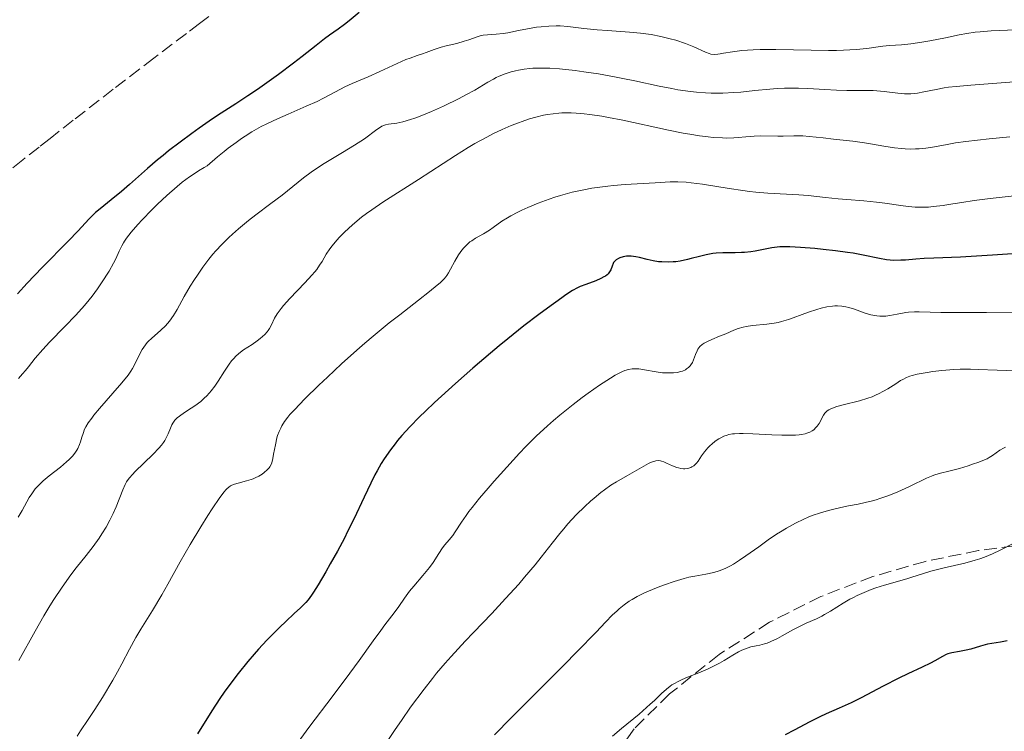
# Model space of a CAD drawing. Units: metres. Extents: x 661483 to 664939, y 4753465 to 4755860.
# Drawn here: x 662368 to 662503, y 4753986 to 4754083 of the extents above; entities that cross this region are included whole.
import ezdxf

# ---------------------------------------------------------------- set-up
doc = ezdxf.new("R2010")
doc.units = ezdxf.units.M
doc.header["$MEASUREMENT"] = 0
doc.linetypes.add('DGN Style 3', pattern=[2.435891, 1.739922, -0.695969])
for name, color, linetype, lineweight in [('Barranco lineal', 142, 'DGN Style 3', 13), ('Curva de nivel directora', 30, 'Continuous', 30), ('Curva de nivel intermedia', 30, 'Continuous', 0), ('Zona arbolada', 92, 'DGN Style 3', 0)]:
    doc.layers.add(name, color=color, linetype=linetype, lineweight=lineweight)

msp = doc.modelspace()

# ---------------------------------------------------------------- linework, layer by layer
at = {"layer": 'Barranco lineal', "color": 142, "linetype": 'DGN Style 3', "lineweight": 13}
msp.add_polyline3d([(662394.15, 4754083.8, 871.24), (662392.88, 4754082.86, 871.2), (662391.06, 4754081.5, 871.11), (662386.6, 4754078.11, 871), (662381.04, 4754073.84, 870.85), (662375.54, 4754069.59, 870.75), (662372.38, 4754067.11, 870.68), (662370.88, 4754065.93, 870.62), (662368.63, 4754064.17, 870.49), (662367.11, 4754062.98, 870.43)], dxfattribs=at)
at = {"layer": 'Curva de nivel directora', "color": 30, "linetype": 'Continuous', "lineweight": 30, "flags": 128}
for points, elevation in [([(662414.75, 4754084.35), (662413.38, 4754083.22), (662412.74, 4754082.72), (662411.85, 4754082.07), (662410.66, 4754081.24), (662410, 4754080.76), (662408.86, 4754079.86), (662406.94, 4754078.33), (662405.76, 4754077.41), (662403.69, 4754075.88), (662400.8, 4754073.83), (662399.5, 4754072.94), (662397.84, 4754071.87), (662395.81, 4754070.57), (662394.65, 4754069.8), (662392.8, 4754068.52), (662391.79, 4754067.79), (662390.21, 4754066.61), (662388.63, 4754065.39), (662387.86, 4754064.77), (662387.12, 4754064.16), (662385.72, 4754062.97), (662383.25, 4754060.78), (662382.18, 4754059.85), (662380.77, 4754058.69), (662379.25, 4754057.47), (662378.62, 4754056.93), (662378.33, 4754056.66), (662377.76, 4754056.07), (662376.18, 4754054.39), (662374.92, 4754053.08), (662371.28, 4754049.4), (662369.23, 4754047.26), (662367.9, 4754045.82)], 875), ([(662506.95, 4754051.47), (662501.51, 4754051.09), (662497.13, 4754050.85), (662493.48, 4754050.7), (662492.19, 4754050.64), (662491.03, 4754050.55), (662489.62, 4754050.43), (662488.95, 4754050.4), (662487.98, 4754050.39), (662487.5, 4754050.42), (662487.02, 4754050.47), (662486.04, 4754050.63), (662483.8, 4754051.1), (662482.43, 4754051.36), (662481.66, 4754051.48), (662480.01, 4754051.7), (662478.31, 4754051.89), (662477.2, 4754052), (662475.24, 4754052.16), (662473.76, 4754052.24), (662473.16, 4754052.26), (662472.39, 4754052.23), (662472.03, 4754052.2), (662471.31, 4754052.11), (662470.13, 4754051.89), (662469.01, 4754051.67), (662468.43, 4754051.57), (662467.56, 4754051.48), (662467.13, 4754051.45), (662466.28, 4754051.44), (662464.56, 4754051.44), (662463.68, 4754051.38), (662463.22, 4754051.32), (662462.31, 4754051.14), (662461.4, 4754050.92), (662460.26, 4754050.63), (662459.74, 4754050.5), (662458.71, 4754050.29), (662458.13, 4754050.21)], 900), ([(662458.13, 4754050.21), (662457.77, 4754050.17), (662457.12, 4754050.14), (662456.22, 4754050.17), (662455.77, 4754050.21), (662455.04, 4754050.34), (662454.23, 4754050.52), (662453.14, 4754050.78), (662452.64, 4754050.88), (662452, 4754050.96), (662451.63, 4754050.97), (662451.39, 4754050.95), (662450.94, 4754050.88), (662450.48, 4754050.75), (662450.26, 4754050.65), (662449.96, 4754050.47), (662449.71, 4754050.24), (662449.61, 4754050.1), (662449.53, 4754049.94), (662449.41, 4754049.58), (662449.21, 4754049.07), (662449.06, 4754048.8), (662448.85, 4754048.54), (662448.72, 4754048.42), (662448.48, 4754048.24), (662448.29, 4754048.12), (662447.88, 4754047.9), (662447.19, 4754047.6), (662445.81, 4754047.09), (662445.04, 4754046.8), (662444.65, 4754046.62), (662443.97, 4754046.24), (662443.07, 4754045.66), (662442.5, 4754045.26), (662440.53, 4754043.85), (662439.34, 4754042.95), (662437.32, 4754041.4), (662435.1, 4754039.63), (662433.94, 4754038.67), (662432.74, 4754037.67), (662430.31, 4754035.6), (662427.95, 4754033.52), (662425.08, 4754030.9), (662423.84, 4754029.73), (662423.03, 4754028.94), (662421.67, 4754027.56), (662420.6, 4754026.38), (662420.01, 4754025.68), (662419.66, 4754025.24), (662419.03, 4754024.4), (662418.17, 4754023.16), (662417.77, 4754022.53), (662417.19, 4754021.53), (662416.9, 4754021), (662416.32, 4754019.86), (662415.41, 4754017.92), (662413.99, 4754014.89), (662413.16, 4754013.2), (662412.71, 4754012.32), (662411.75, 4754010.53), (662410.78, 4754008.79), (662410.17, 4754007.71), (662409.1, 4754005.89), (662408.49, 4754004.9), (662408.23, 4754004.51), (662407.76, 4754003.87), (662407.43, 4754003.49), (662406.66, 4754002.72), (662405.9, 4754002.01), (662404.63, 4754000.83), (662403.9, 4754000.14), (662402.73, 4753998.97), (662402.1, 4753998.32), (662400.96, 4753997.08), (662400.37, 4753996.42), (662399.48, 4753995.38), (662398.16, 4753993.75), (662396.87, 4753992.05), (662396.25, 4753991.19), (662395.66, 4753990.33), (662394.54, 4753988.62), (662392.6, 4753985.48)], 900), ([(662503.54, 4753998.22), (662502.65, 4753998.07), (662501.46, 4753997.88), (662500.84, 4753997.76), (662499.88, 4753997.49), (662498.57, 4753997.1), (662497.93, 4753996.94), (662497.03, 4753996.77), (662495.94, 4753996.58), (662495.43, 4753996.43), (662495.18, 4753996.34), (662494.7, 4753996.1), (662493.65, 4753995.5), (662493.03, 4753995.17), (662491.91, 4753994.63), (662489.94, 4753993.72), (662488.7, 4753993.12), (662486.54, 4753992.01), (662483.52, 4753990.43), (662482.16, 4753989.75)], 925), ([(662482.16, 4753989.75), (662480.5, 4753988.99), (662478.73, 4753988.22), (662477.88, 4753987.83), (662476.51, 4753987.12), (662474.37, 4753985.97), (662473.11, 4753985.34)], 925)]:
    msp.add_lwpolyline(points, dxfattribs=dict(at, elevation=elevation))
at = {"layer": 'Curva de nivel intermedia', "color": 30, "linetype": 'Continuous', "lineweight": 0, "flags": 128}
for points, elevation in [([(662504.67, 4754082), (662501.35, 4754081.85), (662499.83, 4754081.73), (662499.16, 4754081.66), (662498, 4754081.5), (662496.98, 4754081.31), (662495.08, 4754080.9), (662492.95, 4754080.47), (662491.87, 4754080.29), (662490.34, 4754080.08), (662489.04, 4754079.95), (662487.4, 4754079.83), (662486.51, 4754079.74), (662484.29, 4754079.45), (662482.86, 4754079.3), (662481.13, 4754079.2), (662480.14, 4754079.17), (662479.06, 4754079.16), (662476.7, 4754079.19), (662471.83, 4754079.3), (662469.68, 4754079.29), (662468.74, 4754079.26), (662467.16, 4754079.14), (662465.91, 4754078.98), (662464.67, 4754078.78), (662464.2, 4754078.7), (662463.89, 4754078.66), (662463.37, 4754078.63), (662462.95, 4754078.67), (662462.69, 4754078.73), (662462.18, 4754078.92), (662460.62, 4754079.65), (662459.45, 4754080.12), (662458.12, 4754080.56), (662457.36, 4754080.78), (662456.1, 4754081.08), (662454.74, 4754081.34), (662454.02, 4754081.45), (662453.28, 4754081.54), (662451.77, 4754081.68), (662448.76, 4754081.88), (662447.37, 4754081.99), (662445.51, 4754082.19), (662443.33, 4754082.45), (662442.28, 4754082.52), (662441.76, 4754082.53), (662440.72, 4754082.5), (662439.69, 4754082.42), (662439.03, 4754082.35), (662437.79, 4754082.15), (662436.56, 4754081.89), (662435.13, 4754081.58), (662434.47, 4754081.47), (662433.51, 4754081.39), (662432.31, 4754081.33), (662431.74, 4754081.26), (662431.46, 4754081.2), (662430.91, 4754081.04), (662429.77, 4754080.63), (662429.15, 4754080.42), (662428.11, 4754080.14), (662426.66, 4754079.8), (662425.97, 4754079.61), (662425.01, 4754079.3), (662423.9, 4754078.88), (662423.4, 4754078.69), (662422.69, 4754078.46), (662421.71, 4754078.13), (662421.15, 4754077.91), (662417.57, 4754076.26), (662415.97, 4754075.57), (662413.79, 4754074.63)], 880), ([(662504.51, 4754074.86), (662498.57, 4754074.42), (662496.53, 4754074.24), (662495.51, 4754074.12), (662494.91, 4754074.03), (662493.82, 4754073.83), (662492.12, 4754073.48), (662491.24, 4754073.33), (662490.35, 4754073.24), (662489.9, 4754073.22), (662489.46, 4754073.23), (662488.56, 4754073.3), (662486.7, 4754073.55), (662485.7, 4754073.65), (662485.18, 4754073.67), (662484.09, 4754073.69), (662481.59, 4754073.69), (662480.15, 4754073.73), (662478.55, 4754073.82), (662476.21, 4754073.95), (662474.96, 4754074), (662473.68, 4754074.01), (662473.03, 4754074), (662472.03, 4754073.96), (662471.02, 4754073.88), (662468.96, 4754073.67), (662467.05, 4754073.47), (662466.07, 4754073.39), (662464.56, 4754073.31), (662463, 4754073.3), (662462.2, 4754073.34), (662460.96, 4754073.43), (662460.13, 4754073.53), (662458.43, 4754073.79), (662457.57, 4754073.94), (662455.86, 4754074.28), (662452.5, 4754075), (662450.88, 4754075.34), (662449.72, 4754075.57), (662447.53, 4754075.96), (662445.54, 4754076.25), (662444.32, 4754076.41), (662442.19, 4754076.63), (662440.86, 4754076.72), (662440.27, 4754076.75), (662439.2, 4754076.75), (662438.56, 4754076.73), (662438.15, 4754076.7), (662437.35, 4754076.6), (662436.56, 4754076.46), (662436.17, 4754076.37)], 885), ([(662436.17, 4754076.37), (662435.59, 4754076.22), (662434.74, 4754075.95), (662433.92, 4754075.63), (662433.53, 4754075.44), (662433.14, 4754075.25), (662432.38, 4754074.81), (662430.57, 4754073.73), (662429.38, 4754073.07), (662428.43, 4754072.58), (662426.29, 4754071.54), (662424.64, 4754070.8), (662423.08, 4754070.16), (662422.38, 4754069.9), (662421.76, 4754069.68), (662420.71, 4754069.38), (662419.89, 4754069.2), (662418.77, 4754069.04), (662418.37, 4754068.96), (662418.2, 4754068.91), (662417.87, 4754068.78), (662417.65, 4754068.67), (662417.16, 4754068.34), (662415.45, 4754067.07), (662414.12, 4754066.18), (662412.44, 4754065.17), (662409.95, 4754063.67), (662408.74, 4754062.89), (662408.18, 4754062.49), (662407.13, 4754061.7), (662404.19, 4754059.33), (662402.65, 4754058.17), (662400.57, 4754056.63), (662399.57, 4754055.87), (662398.2, 4754054.73), (662397.37, 4754053.99), (662396.86, 4754053.51), (662395.92, 4754052.57), (662395.09, 4754051.68), (662394.71, 4754051.25), (662394.16, 4754050.57), (662393.33, 4754049.47), (662392.57, 4754048.36), (662392.18, 4754047.77), (662391.6, 4754046.85), (662390.78, 4754045.45), (662389.79, 4754043.65), (662389.29, 4754042.83), (662388.76, 4754042.07), (662388.48, 4754041.72), (662388.18, 4754041.4), (662387.54, 4754040.8), (662386.26, 4754039.69), (662385.88, 4754039.31), (662385.7, 4754039.11), (662385.45, 4754038.8), (662385.01, 4754038.15), (662384.65, 4754037.48), (662384.06, 4754036.25), (662383.69, 4754035.56), (662383.47, 4754035.22), (662383.08, 4754034.67), (662382.22, 4754033.62), (662380.98, 4754032.19), (662379.17, 4754030.08), (662378.4, 4754029.16), (662378.09, 4754028.76), (662377.61, 4754028.1), (662377.28, 4754027.57), (662377.12, 4754027.26), (662376.9, 4754026.66), (662376.75, 4754026.17), (662376.54, 4754025.49), (662376.41, 4754025.14), (662376.18, 4754024.61), (662376.04, 4754024.35), (662375.87, 4754024.1), (662375.49, 4754023.6), (662375.01, 4754023.1), (662374.65, 4754022.76), (662373.79, 4754022.04), (662372.24, 4754020.83), (662371.44, 4754020.15), (662370.7, 4754019.43), (662370.36, 4754019.06), (662370.06, 4754018.67), (662369.87, 4754018.4), (662369.52, 4754017.86), (662369.19, 4754017.3), (662368.54, 4754016.11), (662368, 4754015.18)], 885), ([(662413.79, 4754074.63), (662412.79, 4754074.17), (662411.48, 4754073.5), (662409.86, 4754072.63), (662408.99, 4754072.19), (662407.48, 4754071.51), (662405.01, 4754070.44), (662403.55, 4754069.8), (662402.11, 4754069.12), (662401.32, 4754068.72), (662400.05, 4754068), (662399.12, 4754067.42), (662398.63, 4754067.1), (662397.87, 4754066.57), (662396.79, 4754065.77), (662396.22, 4754065.32), (662395.33, 4754064.59), (662393.89, 4754063.35), (662393.51, 4754063.14), (662392.74, 4754062.68), (662391.99, 4754062.18), (662391.48, 4754061.83), (662390.5, 4754061.09), (662389.78, 4754060.5), (662388.39, 4754059.3), (662387.12, 4754058.1), (662386.34, 4754057.33), (662385.01, 4754055.95), (662384.41, 4754055.29), (662383.49, 4754054.24), (662382.87, 4754053.45), (662382.59, 4754053.04), (662382.44, 4754052.8), (662382.2, 4754052.36), (662381.87, 4754051.65), (662381.4, 4754050.61), (662381.08, 4754049.99), (662380.46, 4754048.9), (662379.44, 4754047.29), (662378.9, 4754046.49), (662378.16, 4754045.48), (662377.76, 4754044.97), (662377.11, 4754044.19), (662375.91, 4754042.86), (662374.41, 4754041.31), (662372.3, 4754039.16), (662371.39, 4754038.19), (662370.36, 4754037), (662369.41, 4754035.8), (662369.01, 4754035.29), (662368.6, 4754034.82), (662368.06, 4754034.19)], 880), ([(662503.9, 4754067.34), (662501.06, 4754067.03), (662497.89, 4754066.69), (662496.46, 4754066.49), (662495.09, 4754066.25), (662493.29, 4754065.92), (662492.38, 4754065.79), (662491.47, 4754065.69), (662491, 4754065.66), (662490.29, 4754065.65), (662489.56, 4754065.67), (662489.07, 4754065.71), (662488.08, 4754065.82), (662486.62, 4754066.04), (662484.8, 4754066.38), (662483.97, 4754066.52), (662482.38, 4754066.75), (662479.72, 4754067), (662478.32, 4754067.17), (662476.43, 4754067.38), (662475.53, 4754067.44), (662474.31, 4754067.46), (662472.83, 4754067.42), (662472.1, 4754067.4), (662469.78, 4754067.44), (662468.89, 4754067.42), (662468.41, 4754067.38), (662467.72, 4754067.32), (662466.69, 4754067.22), (662466.1, 4754067.19), (662465.09, 4754067.16), (662464.53, 4754067.17), (662463.27, 4754067.25), (662462.56, 4754067.31), (662461.38, 4754067.46), (662460.07, 4754067.68), (662459.14, 4754067.85), (662457.15, 4754068.25), (662450.89, 4754069.59), (662448.93, 4754069.98), (662448.01, 4754070.14), (662446.34, 4754070.4), (662445.57, 4754070.49), (662444.48, 4754070.58), (662443.8, 4754070.61), (662443.37, 4754070.62), (662442.52, 4754070.6), (662442.11, 4754070.58), (662441.31, 4754070.5), (662440.53, 4754070.39), (662440.01, 4754070.29), (662438.97, 4754070.04), (662438.07, 4754069.77), (662437.46, 4754069.58), (662436.22, 4754069.12), (662435.59, 4754068.87), (662434.34, 4754068.32), (662433.08, 4754067.72), (662432.24, 4754067.3), (662430.6, 4754066.4), (662429.7, 4754065.87), (662427.95, 4754064.78), (662422.89, 4754061.46), (662417.99, 4754058.35), (662416.48, 4754057.33), (662415.76, 4754056.82), (662415.08, 4754056.3), (662413.82, 4754055.26), (662412.71, 4754054.24), (662412.06, 4754053.59), (662411.68, 4754053.17), (662411.02, 4754052.39), (662410.73, 4754051.98), (662410.24, 4754051.22), (662409.66, 4754050.23), (662409.32, 4754049.71), (662408.92, 4754049.14), (662408.68, 4754048.84), (662408.27, 4754048.36), (662407.31, 4754047.31), (662405.25, 4754045.17), (662404.38, 4754044.2), (662404.03, 4754043.78), (662403.5, 4754043.05), (662403.15, 4754042.45), (662402.73, 4754041.56), (662402.46, 4754041.06), (662402.27, 4754040.77), (662402.12, 4754040.6), (662401.8, 4754040.24), (662401.17, 4754039.66), (662400.78, 4754039.35), (662400.07, 4754038.86), (662398.9, 4754038.11), (662398.25, 4754037.61), (662397.81, 4754037.21), (662397.59, 4754036.98), (662397.26, 4754036.6), (662396.93, 4754036.17), (662396.28, 4754035.22)], 890), ([(662507.03, 4754059.5), (662502.46, 4754059.03), (662501.19, 4754058.88), (662499.03, 4754058.6), (662497.31, 4754058.34), (662495.52, 4754058.05), (662494.76, 4754057.93), (662493.41, 4754057.76), (662492.78, 4754057.7), (662491.86, 4754057.67), (662490.94, 4754057.69), (662490.46, 4754057.72), (662489.97, 4754057.77), (662488.95, 4754057.89), (662486.76, 4754058.22), (662485.62, 4754058.37), (662483.88, 4754058.54), (662481.55, 4754058.72), (662480.38, 4754058.82), (662478.65, 4754059.01), (662476.27, 4754059.27), (662475.01, 4754059.38), (662470.73, 4754059.61), (662469.08, 4754059.75), (662468.21, 4754059.84), (662467.3, 4754059.96), (662465.43, 4754060.25), (662461.8, 4754060.84), (662460.25, 4754061.04), (662459.57, 4754061.11), (662458.4, 4754061.16), (662457.38, 4754061.14), (662455.3, 4754061), (662451.18, 4754060.78), (662449.6, 4754060.65), (662448.8, 4754060.57), (662447.35, 4754060.38), (662446.63, 4754060.27), (662445.55, 4754060.07)], 895), ([(662445.55, 4754060.07), (662443.93, 4754059.72), (662442.33, 4754059.29), (662441.54, 4754059.06), (662440.76, 4754058.8), (662439.26, 4754058.24), (662437.86, 4754057.66), (662437.01, 4754057.27), (662436.48, 4754057.01), (662435.53, 4754056.51), (662435.08, 4754056.24), (662434.3, 4754055.75), (662433.11, 4754054.9), (662432.58, 4754054.54), (662431.76, 4754054.04), (662430.67, 4754053.42), (662430.16, 4754053.09), (662429.92, 4754052.91), (662429.48, 4754052.53), (662429.07, 4754052.11), (662428.82, 4754051.8), (662428.34, 4754051.13), (662427.85, 4754050.29), (662427.25, 4754049.18), (662426.98, 4754048.69), (662426.75, 4754048.32), (662426.62, 4754048.14), (662426.37, 4754047.85), (662425.82, 4754047.32), (662425.43, 4754046.98), (662424.36, 4754046.12), (662422.85, 4754044.94), (662420.3, 4754042.94), (662418.87, 4754041.81), (662416.65, 4754039.99), (662415.53, 4754039.05), (662414.43, 4754038.1), (662412.32, 4754036.2), (662410.38, 4754034.39), (662409.22, 4754033.28), (662407.3, 4754031.39), (662405.87, 4754029.92), (662405.26, 4754029.25), (662404.97, 4754028.89), (662404.52, 4754028.29), (662404.15, 4754027.7), (662403.99, 4754027.4), (662403.76, 4754026.91), (662403.57, 4754026.37), (662403.48, 4754026.07), (662403.26, 4754025.1), (662403.02, 4754023.8), (662402.92, 4754023.24), (662402.76, 4754022.65), (662402.67, 4754022.41), (662402.5, 4754022.1), (662402.4, 4754021.96), (662402.15, 4754021.68), (662401.71, 4754021.3), (662401.44, 4754021.1), (662400.99, 4754020.82), (662400.48, 4754020.57), (662400.21, 4754020.45), (662399.92, 4754020.35), (662399.32, 4754020.16), (662398.16, 4754019.86), (662397.67, 4754019.72), (662397.3, 4754019.58), (662397.13, 4754019.49), (662396.87, 4754019.32), (662396.61, 4754019.07), (662396.46, 4754018.92), (662396.22, 4754018.64), (662395.64, 4754017.86), (662394.61, 4754016.34), (662394, 4754015.41), (662393.04, 4754013.88), (662391.56, 4754011.44), (662390.2, 4754009.05), (662388.51, 4754005.99), (662387.68, 4754004.52), (662386.42, 4754002.41), (662384.84, 4753999.83), (662384.15, 4753998.67), (662383.27, 4753997.08), (662382.2, 4753995.06), (662381.63, 4753993.99), (662380.98, 4753992.84), (662379.57, 4753990.45), (662378.53, 4753988.81), (662377.61, 4753987.45), (662376.55, 4753985.9), (662376.09, 4753985.14)], 895), ([(662504.26, 4754043.3), (662500.69, 4754043.25), (662498.39, 4754043.23), (662494.44, 4754043.26), (662492.97, 4754043.29), (662491.47, 4754043.32), (662490.86, 4754043.32), (662490.04, 4754043.28), (662489.65, 4754043.24), (662488.49, 4754043.02), (662487.44, 4754042.83), (662486.91, 4754042.76), (662486.37, 4754042.74), (662486.1, 4754042.74), (662485.69, 4754042.78), (662485.42, 4754042.82), (662484.88, 4754042.93), (662484.09, 4754043.16), (662482.64, 4754043.68), (662481.83, 4754043.94), (662481.44, 4754044.03), (662480.87, 4754044.13), (662480.27, 4754044.15), (662479.94, 4754044.14), (662479.6, 4754044.11), (662478.85, 4754044), (662478.04, 4754043.82), (662477.48, 4754043.67), (662476.32, 4754043.3), (662475.43, 4754042.97), (662474.22, 4754042.51), (662473.59, 4754042.3), (662472.63, 4754042.01), (662472.14, 4754041.89), (662471.63, 4754041.79)], 905), ([(662471.63, 4754041.79), (662470.6, 4754041.65), (662468.63, 4754041.45), (662467.77, 4754041.33), (662467.38, 4754041.25), (662466.69, 4754041.05), (662466.09, 4754040.82), (662464.98, 4754040.33), (662464.14, 4754039.98), (662463.05, 4754039.55), (662462.56, 4754039.33), (662462, 4754039.03), (662461.76, 4754038.86), (662461.44, 4754038.56), (662461.17, 4754038.2), (662461.05, 4754037.99), (662460.85, 4754037.5), (662460.58, 4754036.77), (662460.41, 4754036.41), (662460.2, 4754036.07), (662460.08, 4754035.92), (662459.87, 4754035.7), (662459.62, 4754035.51), (662459.44, 4754035.4), (662459.03, 4754035.22), (662458.81, 4754035.15), (662458.33, 4754035.04), (662457.82, 4754034.97), (662457.46, 4754034.95), (662456.72, 4754034.96), (662456.3, 4754034.99), (662455.45, 4754035.11), (662453.82, 4754035.4), (662453.07, 4754035.51), (662452.46, 4754035.54), (662452.15, 4754035.53), (662451.67, 4754035.45), (662451.14, 4754035.29), (662450.84, 4754035.17), (662450.18, 4754034.85), (662449.8, 4754034.64), (662449.17, 4754034.26), (662447.67, 4754033.28), (662446.13, 4754032.19), (662445.32, 4754031.59), (662444.08, 4754030.64), (662442.24, 4754029.17), (662441.37, 4754028.43), (662440.54, 4754027.7), (662439, 4754026.28), (662437.59, 4754024.89), (662436.7, 4754023.95), (662434.96, 4754022.06), (662433.24, 4754020.12), (662432.41, 4754019.16), (662431.25, 4754017.78), (662430.23, 4754016.51), (662429.79, 4754015.94), (662429.4, 4754015.42), (662428.76, 4754014.51), (662427.89, 4754013.17), (662427.56, 4754012.68), (662427.09, 4754012.09), (662426.47, 4754011.39), (662426.16, 4754010.98), (662425.66, 4754010.22), (662424.86, 4754008.97), (662424.36, 4754008.27), (662423.48, 4754007.18), (662422.23, 4754005.72), (662421.66, 4754005.03), (662420.96, 4754004.09), (662420.19, 4754002.96), (662419.83, 4754002.43), (662419.23, 4754001.65), (662418.27, 4754000.43), (662417.69, 4753999.66), (662416.65, 4753998.21), (662414.75, 4753995.53), (662413.48, 4753993.8), (662411.16, 4753990.72), (662407.86, 4753986.34), (662406.4, 4753984.33)], 905), ([(662396.28, 4754035.22), (662395.4, 4754033.84), (662394.94, 4754033.16), (662394.46, 4754032.51), (662394.21, 4754032.21), (662393.82, 4754031.79), (662393.56, 4754031.53), (662393.03, 4754031.06), (662392.23, 4754030.46), (662391.72, 4754030.12), (662390.81, 4754029.54), (662390.1, 4754029.05), (662389.82, 4754028.82), (662389.48, 4754028.47), (662389.2, 4754028.08), (662389.08, 4754027.86), (662388.88, 4754027.38), (662388.57, 4754026.6), (662388.36, 4754026.16), (662388.1, 4754025.69), (662387.93, 4754025.44), (662387.65, 4754025.06), (662387.31, 4754024.65), (662386.51, 4754023.8), (662384.02, 4754021.41), (662383.71, 4754021.09), (662383.23, 4754020.53), (662382.87, 4754020.01), (662382.68, 4754019.67), (662382.35, 4754018.91), (662381.43, 4754016.58), (662381.04, 4754015.68), (662380.81, 4754015.22), (662380.58, 4754014.76), (662380.06, 4754013.82), (662379.49, 4754012.9), (662379.09, 4754012.3), (662378.27, 4754011.15), (662377.32, 4754009.94), (662375.96, 4754008.25), (662375.23, 4754007.28), (662374.04, 4754005.6), (662372.92, 4754003.91), (662372.36, 4754003.01), (662371.53, 4754001.64), (662370.33, 4753999.56), (662368.11, 4753995.54)], 890), ([(662504.82, 4754035.26), (662502.15, 4754035.32), (662499.56, 4754035.42), (662498.52, 4754035.46), (662497.11, 4754035.46), (662496.24, 4754035.43), (662495.67, 4754035.39), (662494.57, 4754035.29), (662493.34, 4754035.14), (662492.56, 4754035.01), (662491.2, 4754034.77), (662490.51, 4754034.61), (662490.2, 4754034.52), (662489.74, 4754034.33), (662489.23, 4754034.07), (662488.94, 4754033.9), (662488.28, 4754033.47), (662487.21, 4754032.8), (662486.59, 4754032.44), (662485.93, 4754032.1), (662485.59, 4754031.94), (662485.04, 4754031.7), (662484.47, 4754031.5), (662483.3, 4754031.14), (662481.09, 4754030.59), (662480.2, 4754030.35), (662479.83, 4754030.24), (662479.27, 4754030), (662479.12, 4754029.92), (662478.88, 4754029.75), (662478.68, 4754029.57), (662478.57, 4754029.44), (662478.39, 4754029.16), (662477.76, 4754028.03), (662477.5, 4754027.65), (662477.34, 4754027.47), (662477.03, 4754027.17), (662476.84, 4754027.03), (662476.51, 4754026.85), (662476.11, 4754026.69), (662475.88, 4754026.63), (662475.35, 4754026.52), (662475.05, 4754026.48), (662474.54, 4754026.43), (662473.97, 4754026.41), (662472.68, 4754026.41), (662471.28, 4754026.47), (662468.67, 4754026.61), (662467.36, 4754026.66), (662466.84, 4754026.66), (662466.19, 4754026.62), (662465.91, 4754026.59), (662465.4, 4754026.5), (662465.16, 4754026.44), (662464.72, 4754026.28), (662464.3, 4754026.08), (662464.04, 4754025.93), (662463.53, 4754025.6), (662463.06, 4754025.21), (662462.83, 4754025.01), (662462.51, 4754024.68), (662462.06, 4754024.15), (662461.67, 4754023.59), (662461.2, 4754022.88), (662460.97, 4754022.58), (662460.85, 4754022.45), (662460.6, 4754022.24), (662460.34, 4754022.07), (662460.17, 4754021.99), (662459.79, 4754021.87), (662459.39, 4754021.82), (662459.17, 4754021.82), (662458.84, 4754021.86), (662458.48, 4754021.94), (662458.29, 4754022), (662457.69, 4754022.24), (662456.88, 4754022.61), (662456.5, 4754022.77), (662456.18, 4754022.88), (662456.03, 4754022.91), (662455.79, 4754022.94), (662455.4, 4754022.91), (662454.94, 4754022.78), (662454.68, 4754022.68), (662454.39, 4754022.54), (662453.73, 4754022.19), (662451.5, 4754020.89), (662450.02, 4754020.05), (662449.23, 4754019.56), (662448.35, 4754018.95), (662447.88, 4754018.58), (662446.94, 4754017.81), (662446.45, 4754017.37), (662445.68, 4754016.66), (662444.5, 4754015.49), (662443.33, 4754014.25), (662442.77, 4754013.6), (662442.23, 4754012.96), (662441.17, 4754011.63), (662439.69, 4754009.71), (662438.86, 4754008.67)], 910), ([(662503.32, 4754024.79), (662503.03, 4754024.65), (662502.54, 4754024.36), (662501.54, 4754023.62), (662501.07, 4754023.35), (662500.78, 4754023.2), (662500.45, 4754023.05), (662499.68, 4754022.74), (662498.81, 4754022.43), (662498.21, 4754022.23), (662497, 4754021.87), (662495.73, 4754021.55), (662494.21, 4754021.17), (662493.51, 4754020.94), (662493.17, 4754020.82), (662492.5, 4754020.53), (662490.23, 4754019.42), (662488.95, 4754018.84), (662488.25, 4754018.54), (662487.18, 4754018.12), (662486.1, 4754017.74), (662485.58, 4754017.58), (662485.07, 4754017.43), (662484.07, 4754017.18), (662483.11, 4754016.98), (662481.82, 4754016.73), (662481.16, 4754016.6), (662479.78, 4754016.3), (662479.07, 4754016.12), (662477.97, 4754015.8), (662476.84, 4754015.4), (662476.27, 4754015.18), (662475.69, 4754014.93), (662474.52, 4754014.36), (662473.31, 4754013.69), (662472.49, 4754013.19), (662471.93, 4754012.84), (662470.8, 4754012.08), (662469.49, 4754011.14), (662467.73, 4754009.87), (662466.86, 4754009.28), (662466.02, 4754008.75), (662465.61, 4754008.51), (662465.01, 4754008.2), (662464.44, 4754007.95), (662464.06, 4754007.82), (662463.33, 4754007.6), (662462.24, 4754007.37), (662460.72, 4754007.11), (662459.91, 4754006.94), (662459.27, 4754006.78), (662457.92, 4754006.38), (662456.57, 4754005.91), (662455.7, 4754005.58), (662454.14, 4754004.93), (662453.65, 4754004.7), (662452.82, 4754004.29), (662452.14, 4754003.91), (662451.75, 4754003.66), (662451.05, 4754003.16), (662450.38, 4754002.62), (662450.04, 4754002.32), (662449.47, 4754001.8), (662448.48, 4754000.8), (662447.2, 4753999.44), (662444.63, 4753996.75), (662442.8, 4753994.89), (662435.58, 4753987.67), (662433.3, 4753985.33)], 915), ([(662504.54, 4754011.68), (662502.58, 4754010.65), (662501.55, 4754010.16), (662500.42, 4754009.69), (662499.8, 4754009.47), (662499.15, 4754009.27), (662497.75, 4754008.89), (662494.91, 4754008.23), (662493.64, 4754007.92), (662493.07, 4754007.77), (662492.07, 4754007.47), (662490.48, 4754006.94), (662489.8, 4754006.72), (662486.71, 4754005.87), (662485.54, 4754005.5), (662484.92, 4754005.27), (662483.95, 4754004.88), (662482.97, 4754004.43), (662482.48, 4754004.18), (662482, 4754003.93), (662481.08, 4754003.38), (662479.34, 4754002.3), (662478.53, 4754001.82), (662478.15, 4754001.62), (662477.41, 4754001.26), (662475.98, 4754000.64), (662475.26, 4754000.3), (662474.16, 4753999.73), (662472.71, 4753998.93), (662472.05, 4753998.57), (662471.17, 4753998.14), (662470.65, 4753997.93), (662470.31, 4753997.81), (662469.65, 4753997.63), (662469.15, 4753997.53), (662468.43, 4753997.39), (662468.05, 4753997.28), (662467.42, 4753997.05), (662467.08, 4753996.9), (662466.72, 4753996.71), (662465.94, 4753996.25), (662464.75, 4753995.54), (662464.1, 4753995.16), (662463.04, 4753994.61), (662462.47, 4753994.35)], 920), ([(662438.86, 4754008.67), (662437.42, 4754006.95), (662436.61, 4754006.01), (662434.8, 4754004.04), (662432.9, 4754002), (662430.41, 4753999.38), (662429.28, 4753998.19), (662427.35, 4753996.1), (662426.51, 4753995.15), (662425.34, 4753993.78), (662424.77, 4753993.08), (662423.63, 4753991.62), (662421.79, 4753989.12), (662420.52, 4753987.32), (662419.67, 4753986.09), (662418.04, 4753983.63)], 910), ([(662462.47, 4753994.35), (662461.3, 4753993.86), (662459.75, 4753993.24), (662459.02, 4753992.92), (662458.35, 4753992.6), (662458.04, 4753992.44), (662457.61, 4753992.18), (662457.35, 4753992), (662456.86, 4753991.62), (662456.17, 4753991), (662455.2, 4753990.06), (662454.64, 4753989.53), (662453.1, 4753988.2), (662450.68, 4753986.2), (662449.45, 4753985.14)], 920)]:
    msp.add_lwpolyline(points, dxfattribs=dict(at, elevation=elevation))
at = {"layer": 'Zona arbolada', "color": 92, "linetype": 'DGN Style 3', "lineweight": 0}
msp.add_polyline3d([(662509.35, 4754011.88, 927.55), (662499.61, 4754010.61, 928.34), (662492.34, 4754009.12, 929.09), (662485.13, 4754007.05, 929.99), (662478, 4754004.3, 931.05), (662470.97, 4754000.77, 932.26), (662464.06, 4753996.36, 933.64), (662457.28, 4753990.95, 935.19), (662452.41, 4753986.18, 936.46), (662449.27, 4753981.77, 937.61), (662447.3, 4753977.24, 938.75), (662446.71, 4753974.94, 939.33), (662446.27, 4753970.26, 940.48), (662447.2, 4753963.1, 942.21), (662449.68, 4753955.84, 943.97), (662454.7, 4753946.08, 946.33), (662466.98, 4753926.88, 951.2), (662472.32, 4753917.71, 953.72), (662493.55, 4753870.93, 967.4), (662505.87, 4753844.81, 975.59)], dxfattribs=at)

doc.saveas('drawing.dxf')
